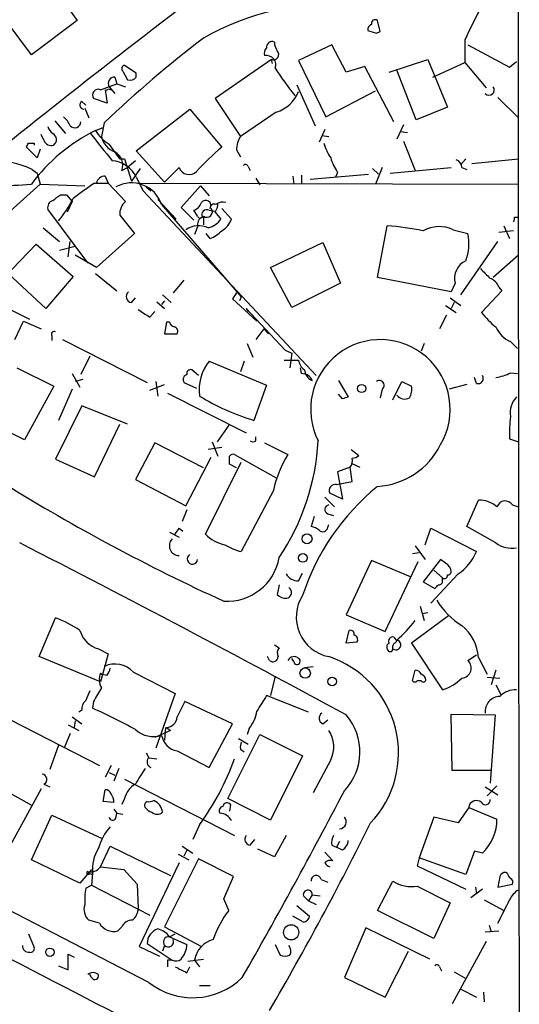
# Model space of a CAD drawing. Extents: x 13 to 1077, y 1 to 884.
# Drawn here: x 815 to 859, y 382 to 468 of the extents above; entities that cross this region are included whole.
import ezdxf

# ---------------------------------------------------------------- set-up
doc = ezdxf.new("R2010")
doc.units = 0
doc.header["$MEASUREMENT"] = 0
doc.layers.add('MAIN', color=5, linetype='CONTINUOUS')

msp = doc.modelspace()

# ---------------------------------------------------------------- linework, layer by layer
at = {"layer": 'MAIN'}
for p, q in [((818.3033, 470.8313), (820.42, 467.8679)), ((816.4407, 464.9046), (814.4087, 467.6139)), ((820.42, 467.8679), (816.4407, 464.9046)), ((846.836, 466.9366), (846.582, 467.8679)), ((846.4973, 466.7673), (846.836, 466.9366)), ((842.6027, 465.7513), (839.724, 464.3966)), ((843.8727, 463.3806), (842.6027, 465.7513)), ((854.202, 466.1746), (854.202, 464.2273)), ((854.456, 465.7513), (858.0967, 463.8039)), ((825.5847, 463.2959), (824.5687, 463.9733)), ((837.3533, 464.4813), (832.4427, 461.0946)), ((837.438, 464.1426), (837.3533, 464.4813)), ((839.724, 464.3966), (842.0947, 459.4859)), ((845.4813, 463.8886), (843.8727, 463.3806)), ((848.0213, 459.0626), (845.4813, 463.8886)), ((847.598, 463.3806), (850.9847, 464.4813)), ((850.9847, 464.4813), (852.678, 460.3326)), ((851.408, 462.9573), (854.202, 464.2273)), ((854.202, 464.2273), (856.0647, 462.0259)), ((858.0967, 463.8039), (858.6893, 464.3119)), ((823.722, 462.9573), (823.8913, 462.3646)), ((824.3993, 463.4653), (824.8227, 462.7033)), ((825.5847, 462.9573), (825.5847, 463.2959)), ((849.9687, 459.2319), (848.2753, 463.5499)), ((822.452, 461.8566), (823.8913, 462.3646)), ((823.214, 462.1106), (823.722, 461.5179)), ((823.8913, 462.3646), (824.6533, 462.1106)), ((839.5547, 462.2799), (841.1633, 458.7239)), ((822.8753, 461.8566), (823.0447, 460.6713)), ((823.1293, 461.9413), (823.3833, 461.8566)), ((842.0947, 459.4859), (846.4127, 461.7719)), ((820.8433, 460.8406), (821.182, 460.5019)), ((823.0447, 460.6713), (821.8593, 461.0946)), ((832.4427, 461.0946), (834.644, 457.7926)), ((857.0807, 461.1793), (858.8587, 459.4013)), ((821.0973, 460.2479), (821.436, 459.4013)), ((825.5847, 456.5226), (830.2413, 460.1633)), ((830.2413, 460.1633), (833.0353, 456.8613)), ((837.7767, 459.9093), (834.644, 457.7926)), ((852.678, 460.3326), (849.9687, 459.2319)), ((818.4727, 459.1473), (819.404, 458.0466)), ((822.7907, 458.9779), (822.5367, 457.7926)), ((848.868, 458.8086), (848.2753, 457.5386)), ((817.5413, 457.4539), (817.2873, 457.9619)), ((822.0287, 458.3006), (822.706, 458.5546)), ((842.01, 458.3853), (841.502, 457.2846)), ((841.756, 457.8773), (842.3487, 457.7926)), ((848.614, 458.2159), (849.2067, 458.1313)), ((816.6947, 457.1999), (816.6947, 457.0306)), ((848.868, 457.3693), (849.884, 454.8293)), ((816.9487, 455.9299), (816.0173, 456.8613)), ((817.2027, 456.6919), (816.9487, 455.9299)), ((828.04, 453.8133), (825.5847, 456.5226)), ((834.3053, 456.6073), (834.644, 456.0146)), ((824.1453, 455.8453), (824.5687, 455.8453)), ((824.5687, 455.8453), (825.1613, 453.8979)), ((825.5, 455.6759), (824.8227, 455.0833)), ((854.2867, 455.8453), (853.8633, 455.3373)), ((854.7947, 455.4219), (858.8587, 455.8453)), ((816.5253, 454.9139), (816.9487, 454.5753)), ((816.9487, 454.5753), (817.2027, 453.6439)), ((824.3147, 454.8293), (824.8227, 455.0833)), ((825.9233, 454.9986), (825.1613, 453.8979)), ((829.31, 455.0833), (828.04, 453.8133)), ((835.3213, 455.1679), (835.4907, 454.8293)), ((839.978, 454.4059), (839.978, 453.6439)), ((840.74, 454.0673), (845.82, 454.4906)), ((843.1107, 454.6599), (842.9413, 454.2366)), ((846.1587, 454.9986), (846.6667, 454.4906)), ((847.0053, 455.0833), (846.4127, 453.6439)), ((847.6827, 454.5753), (853.0167, 455.0833)), ((853.948, 455.0833), (854.3713, 454.9139)), ((817.2027, 453.6439), (821.0973, 453.4746)), ((821.944, 453.7286), (823.1293, 453.7286)), ((822.8753, 454.3213), (823.1293, 453.7286)), ((823.1293, 453.7286), (824.6533, 452.1199)), ((825.5847, 454.2366), (826.1773, 453.0513)), ((825.9233, 453.7286), (858.8587, 453.6439)), ((835.9987, 454.1519), (836.3373, 453.5593)), ((839.216, 454.3213), (839.3007, 453.6439)), ((818.9807, 452.7126), (819.4887, 452.7126)), ((819.4887, 452.7126), (819.9967, 452.1199)), ((826.1773, 453.0513), (841.248, 436.9646)), ((826.4313, 453.3899), (826.8547, 453.0513)), ((829.4793, 451.6119), (831.1727, 453.4746)), ((831.1727, 453.4746), (831.9347, 452.6279)), ((819.9967, 452.1199), (819.5733, 451.1886)), ((827.4473, 452.2893), (829.056, 450.5959)), ((827.786, 451.8659), (834.7287, 443.8226)), ((821.3513, 446.7859), (817.88, 451.4426)), ((824.1453, 450.9346), (825.4153, 449.3259)), ((830.58, 450.5113), (829.4793, 451.6119)), ((830.9187, 450.8499), (830.58, 451.3579)), ((831.9347, 451.3579), (832.4427, 451.2733)), ((832.4427, 451.1886), (832.9507, 450.5959)), ((833.0353, 451.5273), (833.882, 450.5959)), ((831.4267, 450.8499), (831.4267, 450.0879)), ((858.52, 450.7653), (858.774, 450.7653)), ((817.4567, 449.8339), (818.896, 448.6486)), ((825.4153, 449.3259), (822.1133, 446.3626)), ((830.9187, 449.9186), (830.6647, 449.2413)), ((832.0193, 448.9026), (831.6807, 449.3259)), ((846.582, 445.5159), (847.4287, 450.0033)), ((853.186, 449.6646), (854.456, 449.3259)), ((858.4353, 449.5799), (857.1653, 449.4106)), ((857.5887, 450.0033), (858.0967, 448.9026)), ((814.07, 445.5159), (816.864, 448.3946)), ((816.864, 448.3946), (820.0813, 445.6006)), ((819.658, 447.2939), (819.8273, 448.6486)), ((837.2687, 446.3626), (841.8407, 448.5639)), ((841.8407, 448.5639), (843.3647, 445.0079)), ((853.8633, 443.9919), (857.0807, 448.6486)), ((818.896, 447.8866), (820.2507, 448.2253)), ((822.1133, 446.3626), (820.2507, 447.4633)), ((821.3513, 446.7859), (821.0973, 447.0399)), ((858.8587, 447.4633), (856.6573, 445.5159)), ((817.7107, 442.8066), (814.4087, 445.8546)), ((822.0287, 445.8546), (823.8913, 444.3306)), ((839.1313, 442.8913), (837.2687, 446.3626)), ((820.0813, 445.6006), (817.7107, 442.8066)), ((829.7333, 445.2619), (828.802, 444.1613)), ((843.3647, 445.0079), (839.1313, 442.8913)), ((853.0167, 444.2459), (846.582, 445.5159)), ((853.3553, 445.0079), (853.0167, 444.2459)), ((834.3053, 444.1613), (833.9667, 443.6533)), ((857.4193, 444.3306), (855.6413, 442.4679)), ((857.1653, 444.6693), (857.4193, 444.3306)), ((825.1613, 443.3146), (825.5, 443.7379)), ((827.3627, 443.3993), (828.04, 442.8066)), ((828.04, 443.4839), (827.786, 443.1453)), ((827.8707, 443.9919), (828.6327, 443.3146)), ((833.9667, 443.6533), (836.0833, 441.7059)), ((834.7287, 443.8226), (834.5593, 443.4839)), ((852.932, 443.7379), (853.8633, 443.0606)), ((853.2707, 443.3146), (853.0167, 442.8066)), ((814.07, 442.9759), (816.2713, 441.8753)), ((826.77, 442.0446), (827.1933, 442.5526)), ((835.152, 442.8066), (835.3213, 442.5526)), ((835.152, 442.8066), (838.5387, 439.1659)), ((852.5087, 443.0606), (853.44, 442.4679)), ((815.0013, 440.0973), (815.7633, 441.7059)), ((815.7633, 441.7059), (817.2873, 441.0286)), ((828.2093, 441.6213), (828.04, 440.6053)), ((828.4633, 441.6213), (828.2093, 441.6213)), ((852.5933, 442.2139), (852.0007, 441.0286)), ((836.676, 441.0286), (835.9987, 440.0973)), ((836.676, 441.0286), (837.0993, 440.6053)), ((818.2187, 440.4359), (818.2187, 440.0126)), ((819.15, 440.0973), (826.516, 436.3719)), ((828.04, 440.6053), (829.1407, 440.6053)), ((858.1813, 439.9279), (858.774, 439.3353)), ((835.2367, 439.7586), (835.7447, 438.5733)), ((838.5387, 439.1659), (839.1313, 438.9119)), ((839.1313, 438.9119), (838.962, 437.6419)), ((850.646, 439.7586), (850.392, 439.0813)), ((821.5207, 438.6579), (820.7587, 437.0493)), ((831.9347, 438.2346), (836.93, 436.1179)), ((834.9827, 438.2346), (834.644, 437.3033)), ((838.454, 438.3193), (839.724, 438.3193)), ((815.1707, 437.6419), (818.388, 436.0333)), ((831.0033, 436.9646), (830.4107, 437.4726)), ((839.978, 437.1339), (839.8933, 437.6419)), ((858.1813, 437.2186), (858.774, 437.1339)), ((819.9967, 437.1339), (820.674, 435.9486)), ((820.928, 436.6259), (820.2507, 436.4566)), ((827.278, 436.4566), (827.4473, 435.1866)), ((829.7333, 436.3719), (830.834, 435.8639)), ((843.1953, 436.5413), (844.042, 435.1019)), ((847.9367, 434.8479), (848.6987, 436.4566)), ((848.6987, 436.4566), (849.5453, 436.0333)), ((855.218, 436.2873), (855.0487, 436.7953)), ((818.388, 436.0333), (815.848, 431.3766)), ((819.9967, 435.7793), (818.8113, 433.0699)), ((826.77, 435.6946), (828.04, 436.2026)), ((836.93, 436.1179), (835.8293, 433.0699)), ((847.0053, 435.7793), (846.836, 435.0173)), ((854.3713, 436.2026), (852.8473, 435.7793)), ((828.294, 435.4406), (835.152, 431.9693)), ((843.534, 434.9326), (843.1953, 435.3559)), ((820.8433, 434.3399), (818.5573, 429.6833)), ((824.8227, 432.7313), (820.8433, 434.3399)), ((815.848, 431.3766), (812.8, 432.9006)), ((821.944, 428.1593), (824.1453, 432.7313)), ((833.628, 432.6466), (832.612, 431.2073)), ((832.1887, 431.2073), (832.6967, 429.9373)), ((835.9987, 431.2919), (835.9987, 431.6306)), ((858.0967, 431.4613), (858.8587, 431.2073)), ((827.1933, 431.1226), (825.5, 427.9053)), ((831.4267, 428.9213), (827.1933, 431.1226)), ((833.0353, 430.6993), (831.85, 430.5299)), ((836.7607, 431.1226), (838.7927, 430.1066)), ((844.296, 430.5299), (844.9733, 430.0219)), ((818.5573, 429.6833), (821.944, 428.1593)), ((829.9027, 425.6193), (832.104, 429.8526)), ((834.136, 430.1066), (837.7767, 428.0746)), ((831.596, 423.1639), (834.7287, 429.4293)), ((834.3053, 428.9213), (833.7127, 429.2599)), ((844.2113, 429.0059), (843.1107, 428.5826)), ((844.3807, 427.7359), (844.2113, 429.0059)), ((844.296, 429.3446), (845.058, 429.0059)), ((825.5, 427.9053), (829.9027, 425.6193)), ((843.1107, 428.5826), (843.534, 426.2119)), ((837.5227, 426.9739), (834.7287, 421.6399)), ((843.026, 427.4819), (844.3807, 427.7359)), ((842.01, 426.3813), (842.8567, 425.5346)), ((843.534, 426.2119), (842.4333, 426.7199)), ((854.3713, 423.8413), (855.3873, 426.1273)), ((829.9873, 425.2806), (829.564, 424.2646)), ((858.3507, 425.7039), (858.8587, 425.5346)), ((841.0787, 424.6879), (840.8247, 423.8413)), ((842.264, 424.9419), (842.772, 424.7726)), ((829.31, 423.6719), (829.6487, 423.4179)), ((842.264, 423.7566), (842.3487, 424.0106)), ((850.7307, 422.2326), (851.2387, 423.6719)), ((851.2387, 423.6719), (855.218, 421.6399)), ((856.9113, 422.4019), (854.3713, 423.8413)), ((828.4633, 423.3333), (829.31, 422.9099)), ((849.884, 422.1479), (850.7307, 420.9626)), ((849.63, 421.4706), (850.2227, 421.5553)), ((852.0853, 420.9626), (850.5613, 419.0153)), ((852.5087, 420.6239), (852.0853, 420.9626)), ((846.074, 420.8779), (843.8727, 416.1366)), ((849.4607, 419.4386), (846.074, 420.8779)), ((847.2593, 414.6973), (850.138, 420.7933)), ((839.724, 419.0999), (840.0627, 419.7773)), ((853.6093, 419.6926), (851.2387, 417.1526)), ((851.4927, 420.0313), (852.2547, 419.3539)), ((851.4927, 420.0313), (852.2547, 419.3539)), ((852.2547, 419.0999), (852.2547, 419.3539)), ((838.0307, 418.7613), (837.8613, 417.9146)), ((850.5613, 419.0153), (851.5773, 418.4226)), ((850.3073, 416.8986), (850.646, 415.6286)), ((817.118, 412.4959), (818.5573, 415.8826)), ((843.8727, 416.1366), (847.2593, 414.6973)), ((852.7627, 416.0519), (849.5453, 413.6813)), ((850.9847, 416.3059), (850.4767, 416.2213)), ((843.8727, 413.6813), (844.1267, 414.7819)), ((848.0213, 414.1893), (848.2753, 413.8506)), ((837.6073, 413.5119), (838.0307, 413.2579)), ((844.804, 413.7659), (843.8727, 413.6813)), ((848.106, 413.6813), (848.2753, 413.8506)), ((849.5453, 413.6813), (852.2547, 409.6173)), ((822.452, 410.2946), (817.118, 412.4959)), ((822.2827, 413.1733), (823.1293, 412.7499)), ((823.1293, 412.7499), (822.452, 410.2946)), ((837.184, 412.1573), (837.0147, 412.4959)), ((854.456, 412.1573), (855.218, 412.6653)), ((855.3873, 412.4113), (856.1493, 410.9719)), ((839.3007, 412.0726), (839.1313, 412.3266)), ((840.232, 411.5646), (840.994, 411.6493)), ((825.3307, 411.1413), (828.9713, 409.2786)), ((837.692, 410.8026), (837.2687, 409.1093)), ((849.63, 410.3793), (849.884, 411.3106)), ((856.1493, 410.7179), (857.25, 410.6333)), ((856.9113, 411.3106), (856.488, 410.0406)), ((850.392, 410.3793), (850.0533, 410.3793)), ((856.9113, 410.0406), (857.3347, 409.1939)), ((828.9713, 409.2786), (827.278, 404.5373)), ((840.5707, 407.6699), (836.93, 409.1093)), ((812.4613, 408.0933), (822.3673, 403.0133)), ((821.8593, 408.6013), (821.7747, 408.0086)), ((829.818, 408.6013), (829.1407, 407.2466)), ((833.9667, 406.6539), (829.818, 408.6013)), ((819.9967, 407.2466), (820.8433, 406.6539)), ((820.8433, 407.8393), (820.5893, 407.6699)), ((853.1013, 402.5899), (853.0167, 407.5006)), ((853.0167, 407.5006), (856.8267, 407.4159)), ((856.8267, 407.4159), (856.4033, 401.4893)), ((819.658, 406.5693), (820.5893, 406.0613)), ((820.2507, 406.9079), (820.166, 406.3153)), ((831.9347, 402.8439), (833.9667, 406.6539)), ((841.8407, 406.6539), (842.264, 406.9926)), ((819.8273, 405.8073), (819.3193, 404.6219)), ((828.548, 406.0613), (827.1933, 405.4686)), ((828.1247, 406.3153), (828.04, 405.2146)), ((828.2093, 406.3153), (828.548, 406.0613)), ((833.5433, 400.1346), (836.3373, 405.7226)), ((835.406, 406.2306), (835.2367, 405.7226)), ((836.3373, 405.7226), (840.0627, 403.8599)), ((818.8113, 404.7913), (818.0493, 402.6746)), ((834.4747, 405.3839), (835.3213, 404.8759)), ((826.4313, 404.1139), (826.6853, 403.6906)), ((829.1407, 404.2833), (831.9347, 402.8439)), ((834.644, 404.4526), (834.9827, 404.1986)), ((840.0627, 403.8599), (837.2687, 398.2719)), ((823.3833, 403.0133), (822.8753, 401.9973)), ((826.6853, 403.6906), (827.3627, 403.6059)), ((842.518, 403.5213), (840.994, 400.6426)), ((826.6853, 384.1326), (791.464, 402.3359)), ((823.214, 402.4206), (823.722, 402.1666)), ((824.0607, 402.7593), (823.6373, 401.6586)), ((856.488, 402.5899), (853.1013, 402.5899)), ((813.1387, 401.4046), (816.5253, 399.5419)), ((817.5413, 401.4046), (818.0493, 401.1506)), ((824.5687, 401.8279), (834.136, 396.9173)), ((856.996, 401.2353), (856.1493, 400.3886)), ((817.2873, 400.9813), (814.578, 395.9859)), ((822.706, 399.8806), (822.8753, 400.8966)), ((855.98, 401.1506), (857.0807, 400.4733)), ((823.6373, 399.7959), (822.706, 399.8806)), ((824.5687, 400.1346), (824.3147, 399.6266)), ((837.2687, 398.2719), (833.5433, 400.1346)), ((833.7973, 399.6266), (833.7127, 399.0339)), ((816.4407, 394.8006), (818.2187, 398.6953)), ((818.2187, 398.6953), (822.6213, 396.6633)), ((823.6373, 399.2033), (823.8913, 398.8646)), ((823.8067, 398.4413), (823.8913, 398.8646)), ((823.8913, 398.8646), (824.3993, 398.7799)), ((854.5407, 399.3726), (853.6093, 398.0179)), ((854.5407, 399.3726), (856.996, 398.3566)), ((831.088, 397.8486), (830.4953, 396.5786)), ((851.4927, 398.5259), (850.2227, 394.9699)), ((853.6093, 398.0179), (851.4927, 398.5259)), ((838.6233, 396.9173), (837.6073, 395.0546)), ((835.4907, 396.0706), (835.914, 396.5786)), ((842.6027, 396.0706), (843.026, 395.9013)), ((843.28, 396.4093), (843.026, 395.9013)), ((822.452, 394.2079), (823.2987, 395.9859)), ((823.2987, 395.9859), (828.548, 393.4459)), ((829.2253, 395.3086), (830.1567, 394.8006)), ((829.564, 395.9859), (830.4953, 395.3933)), ((829.9873, 395.6473), (829.7333, 395.1393)), ((837.6073, 395.0546), (836.168, 395.7319)), ((842.01, 395.4779), (842.6873, 394.7159)), ((843.534, 395.6473), (843.026, 395.9013)), ((855.0487, 395.5626), (854.2867, 393.5306)), ((855.726, 395.3933), (855.0487, 395.5626)), ((820.674, 392.7686), (816.4407, 394.8006)), ((829.31, 394.5466), (825.8387, 387.2653)), ((831.0033, 394.8853), (828.04, 388.9586)), ((834.0513, 393.3613), (831.0033, 394.8853)), ((850.2227, 394.9699), (850.0533, 394.2926)), ((854.2867, 393.5306), (850.2227, 394.9699)), ((821.69, 393.9539), (820.674, 392.7686)), ((821.5207, 393.6153), (821.7747, 393.5306)), ((821.7747, 393.6153), (821.69, 392.5993)), ((822.452, 394.2079), (824.484, 393.9539)), ((824.484, 393.9539), (825.6693, 392.6839)), ((850.0533, 394.2926), (854.2867, 392.2606)), ((857.9273, 393.6153), (857.758, 393.6999)), ((825.6693, 392.6839), (825.754, 390.5673)), ((833.2047, 391.4139), (834.0513, 393.3613)), ((841.6713, 393.1073), (842.264, 392.8533)), ((846.582, 390.3979), (847.9367, 392.9379)), ((857.25, 393.3613), (857.0807, 392.4299)), ((857.0807, 392.4299), (858.3507, 392.6839)), ((821.182, 392.3453), (821.69, 392.5993)), ((821.69, 392.5993), (826.77, 389.9746)), ((850.0533, 392.5146), (852.932, 391.0753)), ((855.726, 392.2606), (854.71, 391.4986)), ((855.1333, 392.4299), (855.218, 391.8373)), ((833.628, 390.3979), (833.2047, 391.4139)), ((840.1473, 391.6679), (840.5707, 391.2446)), ((840.9093, 391.7526), (840.5707, 391.2446)), ((840.5707, 391.2446), (841.248, 390.9059)), ((840.9093, 391.7526), (841.5867, 391.6679)), ((852.932, 391.0753), (851.4927, 387.9426)), ((855.8953, 391.3293), (857.5887, 390.3979)), ((839.5547, 390.8213), (840.6553, 389.8899)), ((851.4927, 387.9426), (846.582, 390.3979)), ((822.3673, 389.2973), (821.436, 389.5513)), ((840.1473, 389.3819), (839.216, 389.8899)), ((816.1867, 388.3659), (816.6947, 387.1806)), ((824.3147, 388.9586), (823.976, 388.6199)), ((828.04, 388.9586), (831.2573, 387.2653)), ((828.4633, 388.1119), (828.9713, 388.3659)), ((845.566, 388.8739), (843.7033, 384.5559)), ((851.154, 386.1646), (845.566, 388.8739)), ((855.98, 388.5353), (857.1653, 388.6199)), ((856.3187, 389.1279), (856.488, 388.5353)), ((826.516, 387.5193), (828.7173, 386.0799)), ((828.4633, 388.1119), (829.9873, 387.4346)), ((856.0647, 387.6886), (853.1013, 382.2699)), ((825.8387, 387.2653), (827.6167, 386.4186)), ((828.04, 387.3499), (827.8707, 386.8419)), ((837.692, 387.4346), (838.1153, 386.5033)), ((847.2593, 382.8626), (849.2913, 386.8419)), ((819.658, 385.2333), (819.658, 386.5879)), ((819.658, 386.5879), (820.166, 386.3339)), ((828.7173, 386.0799), (828.294, 386.0799)), ((828.294, 386.0799), (828.294, 385.4873)), ((830.072, 385.9953), (831.4267, 386.1646)), ((830.6647, 386.0799), (831.088, 385.4873)), ((818.8113, 385.5719), (819.658, 385.2333)), ((829.9873, 384.9793), (830.2413, 385.4873)), ((852.0007, 385.4873), (852.17, 385.1486)), ((853.2707, 385.0639), (854.2867, 384.4713)), ((821.69, 384.5559), (821.5207, 384.8099)), ((843.7033, 384.5559), (847.2593, 382.8626)), ((831.088, 383.8786), (832.0193, 383.8786)), ((853.8633, 383.5399), (855.218, 382.8626)), ((855.8107, 383.2859), (855.8953, 382.4393))]:
    msp.add_line(p, q, dxfattribs=at)
for centre, radius in [((845.2126, 435.8456), 0.3573), ((840.4542, 422.7633), 0.4368), ((840.0822, 421.0876), 0.3794), ((840.2905, 411.0641), 0.4561), ((842.6365, 410.3285), 0.3759), ((839.0689, 388.4928), 0.6633), ((818.0614, 386.7573), 0.3678)]:
    msp.add_circle(centre, radius, dxfattribs=at)
for centre, radius, start, end in [((47044.5938, 464.6506), 46185.7429, 179.8854086, 180.11459145), ((899.2967, 445.5316), 49.595, 147.606346, 155.403115), ((1340.3772, -200.8521), 842.441, 127.1740579, 129.1589834), ((842.5544, 446.8552), 22.4418, 85.33215, 119.725596), ((846.1843, 467.0888), 0.4541, 104.057665, 188.549485), ((846.3703, 467.6351), 0.3147, 47.717737, 199.650149), ((893.7854, 384.4882), 102.9027, 127.300605, 133.623837), ((909.6162, 657.3941), 200.8048, 251.450469, 251.679652), ((837.3534, 465.0316), 0.6294, 132.276138, 199.655661), ((837.4152, 465.5559), 0.4887, 66.855286, 186.88654), ((839.1319, 466.0902), 1.527, 183.187323, 213.684864), ((836.9119, 464.0035), 0.8303, 339.982697, 100.492482), ((837.5231, 464.9184), 0.469, 248.770372, 43.850955), ((824.611, 463.677), 0.2993, 98.124688, 225), ((823.6798, 462.4069), 0.5521, 85.615624, 212.460844), ((824.9921, 463.465), 0.7803, 257.461635, 319.412244), ((860.2251, 478.0237), 26.69, 212.408084, 218.665273), ((856.3124, 461.8214), 0.4501, 222.397847, 39.979965), ((822.2692, 461.3873), 0.5037, 68.718275, 215.529744), ((822.9741, 461.9836), 0.1609, 232.11877, 344.754253), ((836.8918, 462.8338), 3.0555, 286.834851, 337.961455), ((821.0192, 460.5248), 0.3616, 119.117724, 268.969896), ((818.0073, 457.9199), 1.9897, 23.83384, 51.91135), ((818.9812, 458.9783), 1.1522, 197.110772, 233.960562), ((820.2267, 459.0755), 0.5321, 221.358124, 358.610957), ((829.065, 444.1759), 15.7802, 116.480453, 143.130756), ((818.0223, 457.5116), 0.6043, 307.245403, 62.290034), ((1415.2145, 922.5384), 753.7403, 218.0427372, 218.2719189), ((824.6537, 459.7403), 2.9939, 208.742881, 241.257119), ((824.315, 458.1526), 1.8144, 191.444323, 250.922921), ((836.6772, 456.5706), 2.3722, 148.993164, 179.113543), ((731.452, 499.3806), 94.6529, 333.306822, 333.536005), ((816.4407, 584.1998), 127.0002, 269.885409, 270.114592), ((818.1763, 457.6656), 0.6694, 198.437656, 288.437656), ((796.2712, 436.3815), 33.9971, 34.925652, 37.580039), ((846.1462, 458.3964), 4.3872, 195.826461, 214.208402), ((823.0989, 455.2948), 1.3019, 339.049383, 61.405346), ((849.9391, 437.0789), 26.0208, 130.513452, 137.24171), ((812.4858, 445.7596), 10.0059, 66.189665, 88.200538), ((823.2892, 453.1368), 2.5454, 25.599608, 85.971958), ((835.0885, 455.1045), 0.2413, 15.234291, 142.137512), ((846.7389, 457.1264), 4.3872, 195.826461, 214.208402), ((853.1379, 455.0048), 0.8139, 5.534773, 68.212969), ((830.1783, 455.3921), 0.9215, 199.577291, 315.360512), ((1149.5586, 85.7045), 495.8224, 132.091181, 133.545099), ((813.7593, 480.074), 26.5658, 262.615121, 275.79298), ((841.7172, 424.5827), 35.2202, 124.153805, 127.901336), ((822.8401, 453.5804), 0.7418, 87.279935, 168.474956), ((825.158, 450.9612), 2.7793, 18.996239, 119.091046), ((691.642, 621.8086), 211.6804, 306.7526, 306.981782), ((818.4908, 451.6019), 0.6312, 107.280921, 194.617437), ((809.8106, 457.6845), 11.5624, 321.118316, 332.658183), ((825.5423, 451.0374), 1.4008, 129.394452, 184.208596), ((830.2836, 452.3315), 1.0177, 286.932197, 343.080214), ((831.6289, 451.7672), 0.4582, 328.42936, 144.190505), ((832.3701, 451.5514), 0.3516, 63.442237, 183.930051), ((831.1721, 452.0355), 1.527, 326.315136, 356.812677), ((833.1201, 451.1035), 0.9657, 74.757889, 127.866658), ((831.723, 450.9769), 0.4358, 60.941566, 209.046943), ((831.723, 451.2309), 0.4827, 232.12814, 37.88123), ((831.6384, 450.0879), 0.7393, 113.63204, 193.237414), ((831.1515, 450.9134), 0.2413, 195.257201, 322.137512), ((831.4478, 451.5908), 1.8024, 282.894304, 326.495966), ((832.096, 451.2235), 1.8931, 299.747509, 340.638536), ((858.054, 450.6383), 0.483, 322.140624, 15.244715), ((831.0272, 448.0144), 1.9969, 65.666939, 124.271791), ((831.0878, 451.4006), 2.666, 290.450401, 316.927277), ((845.4858, 423.8284), 26.2469, 78.850182, 85.754857), ((851.9583, 446.998), 2.9356, 65.278704, 118.416686), ((850.2853, 448.4324), 4.2653, 339.738587, 12.091849), ((854.9504, 445.4414), 1.653, 113.672843, 195.204045), ((1067.6298, 657.5044), 299.3186, 224.885409, 225.114592), ((855.9797, 444.2457), 1.259, 19.661171, 70.338829), ((825.2292, 443.8334), 0.5232, 127.967182, 262.54357), ((995.5946, 696.3946), 305.2797, 236.196642, 236.425815), ((861.0214, 446.578), 6.7704, 217.377834, 232.622166), ((829.1836, 441.9182), 0.7791, 202.400936, 247.599064), ((818.4303, 440.563), 0.2468, 59.02828, 210.991622), ((828.8162, 440.817), 0.3874, 326.880041, 79.51391), ((859.0703, 442.0869), 2.3349, 202.380135, 247.619865), ((846.8433, 434.0227), 6.0744, 329.649326, 206.715221), ((835.0351, 435.7317), 3.9846, 141.086654, 187.862892), ((840.825, 438.4041), 1.1043, 184.404277, 237.518859), ((830.3119, 437.148), 0.3393, 73.071082, 196.912762), ((841.3229, 437.554), 1.0939, 184.267348, 247.78425), ((856.2337, 440.9452), 4.2049, 279.27348, 297.59252), ((830.0862, 436.6259), 0.4348, 103.147711, 215.744477), ((840.0267, 436.1823), 0.9528, 22.13417, 92.929668), ((846.7513, 436.118), 0.4233, 306.867191, 126.875312), ((855.3591, 436.7106), 0.4462, 251.565051, 34.694341), ((848.1909, 435.7369), 1.3865, 328.733619, 12.344134), ((841.7523, 452.7056), 20.5096, 238.669969, 253.214354), ((886.1155, 308.0099), 133.8752, 108.317001, 108.54617), ((848.9813, 435.8189), 0.8935, 217.798493, 296.215184), ((860.0802, 433.7618), 1.9314, 136.06565, 190.536742), ((869.8225, 431.9274), 11.7351, 172.748778, 182.276306), ((835.7447, 431.6309), 0.4236, 233.157154, 306.842846), ((821.3073, 432.3507), 20.1379, 326.144535, 356.986136), ((846.174, 433.9091), 6.6091, 273.539292, 333.433786), ((834.009, 429.8102), 0.3224, 66.806076, 156.782742), ((664.3627, 429.5986), 169.3503, 359.885409, 0.114591), ((848.003, 424.5489), 10.7572, 148.892284, 166.971809), ((843.5336, 429.5564), 0.8731, 320.912826, 14.018736), ((844.3213, 430.7249), 0.9588, 273.551733, 312.844497), ((906.3549, 576.9412), 175.5827, 238.291875, 245.379), ((859.7009, 411.3111), 20.6919, 129.346764, 161.636678), ((842.9201, 426.9527), 0.5396, 78.683821, 205.558299), ((855.447, 423.8097), 2.3184, 48.075429, 91.475579), ((857.7136, 425.2972), 0.7558, 32.552587, 161.694495), ((842.4016, 425.3123), 0.3952, 97.693333, 249.620458), ((702.1522, 508.0852), 152.6261, 326.192728, 326.421931), ((840.3589, 422.0633), 1.838, 51.543203, 75.319586), ((841.8171, 423.8272), 0.4524, 225.850821, 351.022765), ((829.3015, 422.1395), 0.8382, 134.183132, 270.581004), ((833.8954, 425.3396), 3.1656, 223.416642, 258.961616), ((206.273, -768.4485), 1337.6062, 61.5317178, 62.9090463), ((836.0828, 426.9726), 5.5019, 239.487199, 255.752355), ((858.266, 424.1463), 2.2086, 232.167108, 281.049448), ((830.471, 420.9998), 0.4493, 120.749412, 355.250127), ((833.4751, 421.9409), 4.6269, 266.649682, 349.930185), ((851.0437, 423.4502), 4.5499, 304.324333, 336.554707), ((852.1277, 419.8196), 0.89, 2.724168, 64.652905), ((839.6676, 420.3135), 1.2149, 210.734064, 272.66081), ((852.424, 419.5515), 0.2602, 229.410647, 12.519254), ((852.7202, 419.9044), 0.2995, 261.899659, 351.842846), ((838.5966, 418.0772), 0.5135, 282.528808, 56.86997), ((767.0717, 503.2669), 119.7487, 314.885409, 315.114592), ((851.9584, 419.0576), 0.2993, 261.856362, 8.124688), ((838.6113, 418.5617), 0.9906, 220.787625, 275.602387), ((843.0223, 415.9415), 3.5107, 147.459714, 258.938432), ((857.5438, 421.0024), 6.8217, 211.81032, 238.18968), ((813.8795, 404.3013), 12.4903, 57.04494, 68.005737), ((838.0894, 425.2231), 15.2042, 312.062505, 320.872836), ((851.3981, 412.124), 3.9995, 4.119299, 50.390872), ((822.9006, 415.3999), 2.3108, 195.512166, 254.490224), ((844.2255, 414.4574), 0.3392, 343.066164, 106.933836), ((844.4794, 413.9776), 0.3875, 326.88812, 79.502061), ((847.9113, 413.8506), 0.3561, 72.007697, 208.385751), ((838.478, 412.8225), 0.6242, 135.772378, 211.546171), ((847.7673, 413.3427), 0.3786, 116.565051, 206.578587), ((848.2753, 413.3427), 0.3786, 116.565051, 206.578587), ((848.1907, 413.5167), 0.4271, 233.511067, 78.574297), ((4322.8429, 7149.4756), 7619.0385, 242.15414189, 242.66277262), ((837.4804, 412.517), 0.4661, 230.510794, 357.405253), ((839.3165, 411.9218), 0.5743, 44.809556, 155.79136), ((839.5912, 404.1058), 8.8316, 316.423154, 71.806314), ((847.6827, 413.1733), 0.2433, 180, 0), ((823.7067, 409.6254), 2.2215, 43.028208, 114.351105), ((822.3417, 411.5393), 0.9588, 317.155503, 356.448267), ((839.5782, 412.0899), 0.278, 183.567336, 58.368194), ((853.8845, 411.5011), 0.8701, 274.185076, 48.946628), ((823.9846, 410.521), 1.6235, 160.736935, 206.894914), ((823.0443, 412.0081), 1.1208, 238.098116, 270.020448), ((849.9518, 410.862), 0.4537, 14.017867, 98.594459), ((850.1591, 410.3475), 0.6664, 10.058778, 69.544581), ((850.9736, 413.6715), 4.2518, 287.536187, 314.392054), ((1118.5039, 239.8549), 341.2819, 150.137402, 150.366599), ((849.8417, 410.5908), 0.2992, 224.972923, 315.013542), ((850.5825, 410.5274), 0.2413, 217.862488, 344.742799), ((1033.0563, 324.4223), 228.0155, 158.082856, 158.312006), ((1175.1746, 196.7613), 399.3759, 147.879636, 148.108824), ((857.2546, 407.7405), 1.2841, 90.205248, 186.94237), ((858.6283, 407.7214), 1.8969, 88.157162, 136.604247), ((821.8288, 407.9361), 0.9902, 130.782042, 185.60984), ((800.7846, 361.3729), 51.1417, 61.100612, 65.768132), ((828.1247, 407.3313), 1.0195, 274.759908, 355.234492), ((832.9618, 408.2294), 3.1574, 320.724638, 351.351241), ((842.0133, 407.1391), 0.5151, 119.96978, 250.418022), ((840.1366, 404.2076), 4.9246, 316.40693, 40.653666), ((827.0869, 407.8895), 2.3576, 227.693779, 287.249063), ((829.4369, 405.9343), 1.6773, 190.178356, 259.828972), ((840.2577, 404.6463), 2.5248, 333.539481, 34.086594), ((835.8731, 404.5794), 1.2356, 157.848128, 185.890077), ((827.0091, 403.3151), 0.4958, 130.771754, 251.857374), ((812.2421, 411.5114), 23.2775, 324.05884, 340.146245), ((817.3659, 401.8098), 0.4415, 293.406467, 89.208421), ((1164.5913, 190.4113), 399.3759, 147.879636, 148.108824), ((826.3692, 399.7907), 1.8331, 118.305625, 169.186605), ((822.9431, 400.448), 0.4537, 14.017867, 98.594459), ((822.1152, 399.7119), 1.5244, 3.158773, 33.708831), ((392.2744, 637.1282), 509.5424, 330.285098, 332.368613), ((826.6852, 399.542), 0.3785, 116.551512, 206.585359), ((826.6855, 400.8109), 0.9456, 259.674018, 296.58673), ((826.6429, 398.8222), 1.2344, 5.910121, 67.829674), ((833.4967, 399.3895), 0.3828, 38.264816, 169.79691), ((855.1968, 399.3092), 0.6591, 47.594747, 174.480554), ((855.9941, 400.0076), 0.4114, 210.966145, 5.901842), ((827.2776, 400.0494), 1.1509, 216.018589, 252.906421), ((827.405, 399.4571), 0.689, 227.476271, 312.523729), ((833.1906, 399.0763), 0.3875, 100.497939, 213.11188), ((832.8055, 397.6731), 1.193, 25.531897, 87.093227), ((823.5244, 398.5824), 0.3155, 190.316217, 333.443068), ((591.9052, 524.391), 283.7761, 329.807324, 333.555754), ((843.2739, 398.1086), 0.5988, 270.583752, 44.181255), ((853.0212, 398.3063), 3.9751, 312.877546, 0.725024), ((827.035, 394.4329), 4.9497, 139.013245, 163.766327), ((835.558, 396.5886), 0.5224, 141.006164, 262.597439), ((843.7456, 396.2824), 1.1623, 146.890992, 190.498837), ((842.9414, 396.5786), 1.1039, 302.469202, 355.599304), ((825.3115, 393.9584), 3.5534, 148.470455, 185.540846), ((842.4756, 394.1234), 0.6292, 70.338213, 137.731211), ((842.589, 394.8363), 0.6474, 206.580882, 256.083959), ((821.3937, 393.6576), 0.1339, 108.462013, 341.578587), ((821.6053, 394.7668), 1.0145, 255.500776, 326.571512), ((857.6902, 393.2513), 0.4537, 81.405541, 165.969882), ((858.4781, 393.6579), 0.5525, 184.422569, 237.506537), ((841.248, 393.0226), 0.4317, 11.315138, 191.315138), ((849.5454, 395.4786), 3.0072, 237.659156, 279.723555), ((858.012, 392.8532), 0.3787, 333.441716, 63.441716), ((827.6191, 391.2443), 6.5306, 170.294064, 182.970272), ((840.5198, 391.7864), 0.391, 355.040416, 197.64695), ((859.8123, 390.5514), 1.8837, 120.413419, 155.60916), ((822.2827, 390.4826), 1.2587, 160.348626, 227.724168), ((349.5687, 644.3233), 567.9848, 333.320362, 333.549536), ((824.2865, 390.6661), 1.4708, 310.718332, 356.148352), ((840.8712, 384.9035), 9.0913, 142.81751, 161.036316), ((823.6201, 390.0236), 1.4481, 210.102644, 284.227206), ((825.1975, 388.5994), 0.9531, 87.08326, 157.859223), ((840.0625, 389.9747), 0.5988, 278.140927, 351.859073), ((827.9673, 387.4315), 1.454, 110.955464, 176.537969), ((827.1087, 387.1808), 1.6437, 34.503137, 78.112419), ((828.4085, 387.6438), 0.4713, 83.322833, 218.57438), ((828.3646, 387.6886), 0.469, 226.217773, 21.159422), ((832.8285, 385.7389), 2.1905, 104.682056, 171.044235), ((816.2131, 387.2917), 0.5376, 173.784574, 276.215426), ((816.3702, 387.0818), 0.3392, 253.050006, 16.933836), ((827.9504, 387.5128), 2.0384, 318.593815, 357.801399), ((838.2707, 386.8617), 0.7787, 332.595812, 38.827588), ((829.0396, 386.65), 0.6549, 240.518813, 312.171884), ((838.5387, 387.519), 1.1004, 247.370923, 292.624271), ((821.817, 384.3021), 0.689, 47.476271, 132.523729), ((956.4792, 639.2331), 283.981, 243.320357, 243.54954), ((851.7678, 385.4237), 0.2414, 15.273852, 142.11877), ((821.9766, 384.7057), 0.3233, 207.595155, 18.799171), ((830.5094, 388.9504), 6.151, 231.559421, 314.403245)]:
    msp.add_arc(centre, radius, start, end, dxfattribs=at)

doc.saveas('drawing.dxf')
